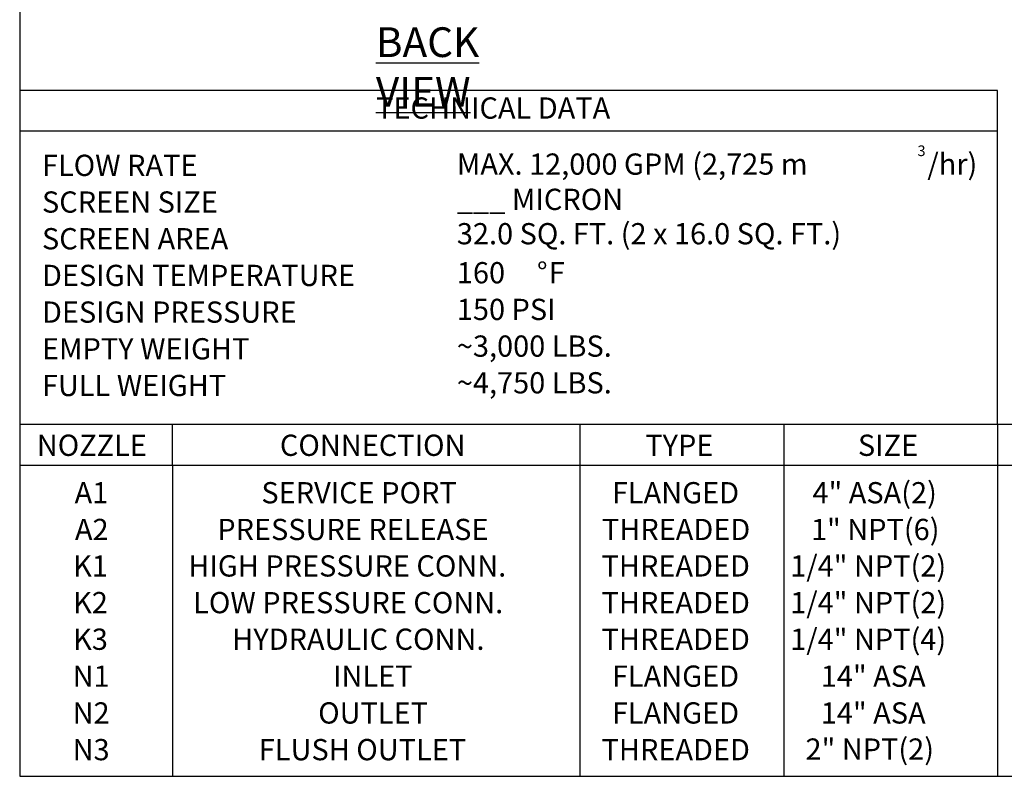
# Model space of a CAD drawing. Units: inches. Extents: x 0.2 to 10.8, y 0.2 to 8.3.
# Drawn here: x 0.2 to 5, y 0.2 to 3.9 of the extents above; entities that cross this region are included whole.
import ezdxf

# ---------------------------------------------------------------- set-up
doc = ezdxf.new("R2010")
doc.units = ezdxf.units.IN
doc.header["$MEASUREMENT"] = 0
doc.layers.add('SLD-0', color=7, linetype='Continuous')
doc.styles.add('SLDTEXTSTYLE0', font='ROMANS', dxfattribs={"width": 0.97})
doc.styles.add('SLDTEXTSTYLE2', font='TXT', dxfattribs={"width": 0.7})

# ---------------------------------------------------------------- blocks, each defined once
blk = doc.blocks.new('SW_NOTE_4')
at = {"layer": 'SLD-0', "color": 0, "attachment_point": 1, "style": 'SLDTEXTSTYLE0'}
for s, insert, char_height in [('MAX. 12,000 GPM (2,725 m', (0, 0.1343), 0.104167), ('3', (2.261, 0.1736), 0.0521), ('/hr)', (2.3095, 0.1343), 0.10417)]:
    blk.add_mtext(s, dxfattribs=dict(at, insert=insert, char_height=char_height))
blk = doc.blocks.new('SW_NOTE_5')
at = {"layer": 'SLD-0', "color": 0, "attachment_point": 1, "style": 'SLDTEXTSTYLE0'}
for s, insert, char_height in [('160 ', (0, 0.1343), 0.10417), ('%%d', (0.3929, 0.1343), 0.10417), ('F', (0.4517, 0.1343), 0.1042)]:
    blk.add_mtext(s, dxfattribs=dict(at, insert=insert, char_height=char_height))

msp = doc.modelspace()

# ---------------------------------------------------------------- linework, layer by layer
at = {"layer": 'SLD-0'}
for p, q in [((0.199927, 8.2220732), (0.199927, 0.2120732)), ((4.999066, 3.5774311), (0.199927, 3.5774311)), ((4.999066, 1.9374311), (4.999066, 3.5774311)), ((4.999066, 3.3774311), (0.199927, 3.3774311)), ((6.6100809, 1.9374311), (0.199927, 1.9374311)), ((0.949927, 1.7374311), (0.949927, 1.9374311)), ((2.949927, 1.9374311), (2.949927, 0.2120732)), ((3.949927, 1.9374311), (3.949927, 0.2120732)), ((4.999066, 1.9374311), (4.999066, 0.2120732)), ((6.6100809, 1.7374311), (0.199927, 1.7374311)), ((0.949927, 1.7374311), (0.949927, 0.2120732)), ((0.199927, 0.2120732), (10.684927, 0.2120732))]:
    msp.add_line(p, q, dxfattribs=at)

# ---------------------------------------------------------------- block references
for name, p in [('SW_NOTE_4', (2.3457508, 3.1334611)), ('SW_NOTE_5', (2.3457508, 2.6005399))]:
    msp.add_blockref(name, p, dxfattribs=at)

# ---------------------------------------------------------------- texts
at = {"layer": 'SLD-0', "attachment_point": 1}
for s, insert, char_height, style in [('\\LBACK VIEW', (1.9484684, 3.8868121), 0.145833333, 'SLDTEXTSTYLE2'), ('TECHNICAL DATA', (1.9495412, 3.5428308), 0.104166667, 'SLDTEXTSTYLE0'), ('FLOW RATE', (0.3093825, 3.2616465), 0.10416667, 'SLDTEXTSTYLE0'), ('___ MICRON', (2.3457508, 3.0948177), 0.10416667, 'SLDTEXTSTYLE0'), ('SCREEN SIZE', (0.3093825, 3.0816465), 0.104166667, 'SLDTEXTSTYLE0'), ('SCREEN AREA', (0.3093825, 2.9016465), 0.104166667, 'SLDTEXTSTYLE0'), ('32.0 SQ. FT. (2 x 16.0 SQ. FT.)', (2.3457508, 2.9262154), 0.104166667, 'SLDTEXTSTYLE0'), ('DESIGN TEMPERATURE', (0.3093825, 2.7216465), 0.104166667, 'SLDTEXTSTYLE0'), ('DESIGN PRESSURE', (0.3093825, 2.5416465), 0.104166667, 'SLDTEXTSTYLE0'), ('150 PSI', (2.3457508, 2.5548177), 0.10416667, 'SLDTEXTSTYLE0'), ('~3,000 LBS.', (2.3457508, 2.3748177), 0.104166667, 'SLDTEXTSTYLE0'), ('EMPTY WEIGHT', (0.3093825, 2.3616465), 0.104166667, 'SLDTEXTSTYLE0'), ('FULL WEIGHT', (0.3093825, 2.1816465), 0.104166667, 'SLDTEXTSTYLE0'), ('~4,750 LBS.', (2.3457508, 2.1948177), 0.104166667, 'SLDTEXTSTYLE0'), ('NOZZLE', (0.2839355, 1.888234), 0.10416667, 'SLDTEXTSTYLE0'), ('CONNECTION', (1.4772225, 1.888234), 0.10416667, 'SLDTEXTSTYLE0'), ('TYPE', (3.2706253, 1.888234), 0.10416667, 'SLDTEXTSTYLE0'), ('SIZE', (4.3144284, 1.888234), 0.10416667, 'SLDTEXTSTYLE0'), ('A1', (0.4694532, 1.6554298), 0.10416667, 'SLDTEXTSTYLE0'), ('SERVICE PORT', (1.3863128, 1.6554298), 0.104166667, 'SLDTEXTSTYLE0'), ('FLANGED', (3.1068953, 1.6554298), 0.10416667, 'SLDTEXTSTYLE0'), ('4" ASA(2)', (4.0913382, 1.6554298), 0.10416667, 'SLDTEXTSTYLE0'), ('A2', (0.4711164, 1.4752042), 0.10416667, 'SLDTEXTSTYLE0'), ('PRESSURE RELEASE', (1.1698047, 1.4752042), 0.104166667, 'SLDTEXTSTYLE0'), ('THREADED', (3.0577291, 1.4752042), 0.10416667, 'SLDTEXTSTYLE0'), ('1" NPT(6)', (4.0840079, 1.4752042), 0.10416667, 'SLDTEXTSTYLE0'), ('1/4" NPT(2)', (3.9821561, 1.296261), 0.104166667, 'SLDTEXTSTYLE0'), ('K1', (0.462123, 1.296261), 0.10416667, 'SLDTEXTSTYLE0'), ('HIGH PRESSURE CONN.', (1.0273236, 1.296261), 0.104166667, 'SLDTEXTSTYLE0'), ('THREADED', (3.0560659, 1.296261), 0.10416667, 'SLDTEXTSTYLE0'), ('K2', (0.462123, 1.116261), 0.10416667, 'SLDTEXTSTYLE0'), ('LOW PRESSURE CONN.', (1.0514363, 1.116261), 0.104166667, 'SLDTEXTSTYLE0'), ('THREADED', (3.0560659, 1.116261), 0.10416667, 'SLDTEXTSTYLE0'), ('1/4" NPT(2)', (3.9821561, 1.116261), 0.104166667, 'SLDTEXTSTYLE0'), ('K3', (0.462123, 0.9366941), 0.10416667, 'SLDTEXTSTYLE0'), ('HYDRAULIC CONN.', (1.2430836, 0.9366941), 0.104166667, 'SLDTEXTSTYLE0'), ('THREADED', (3.0560659, 0.9366941), 0.10416667, 'SLDTEXTSTYLE0'), ('1/4" NPT(4)', (3.9821561, 0.9366941), 0.104166667, 'SLDTEXTSTYLE0'), ('N1', (0.4597117, 0.7555045), 0.10416667, 'SLDTEXTSTYLE0'), ('INLET', (1.7377788, 0.7555045), 0.10416667, 'SLDTEXTSTYLE0'), ('FLANGED', (3.1068953, 0.7555045), 0.10416667, 'SLDTEXTSTYLE0'), ('14" ASA', (4.1323151, 0.7555045), 0.10416667, 'SLDTEXTSTYLE0'), ('14" ASA', (4.1323151, 0.5749835), 0.10416667, 'SLDTEXTSTYLE0'), ('N2', (0.4597117, 0.5749835), 0.10416667, 'SLDTEXTSTYLE0'), ('OUTLET', (1.665055, 0.5749835), 0.10416667, 'SLDTEXTSTYLE0'), ('FLANGED', (3.1068953, 0.5749835), 0.10416667, 'SLDTEXTSTYLE0'), ('N3', (0.4597117, 0.3949835), 0.10416667, 'SLDTEXTSTYLE0'), ('FLUSH OUTLET', (1.3740635, 0.3949835), 0.104166667, 'SLDTEXTSTYLE0'), ('THREADED', (3.0560659, 0.3949835), 0.10416667, 'SLDTEXTSTYLE0'), ('2" NPT(2)', (4.0570836, 0.3977569), 0.10416667, 'SLDTEXTSTYLE0')]:
    msp.add_mtext(s, dxfattribs=dict(at, insert=insert, char_height=char_height, style=style))

doc.saveas('drawing.dxf')
